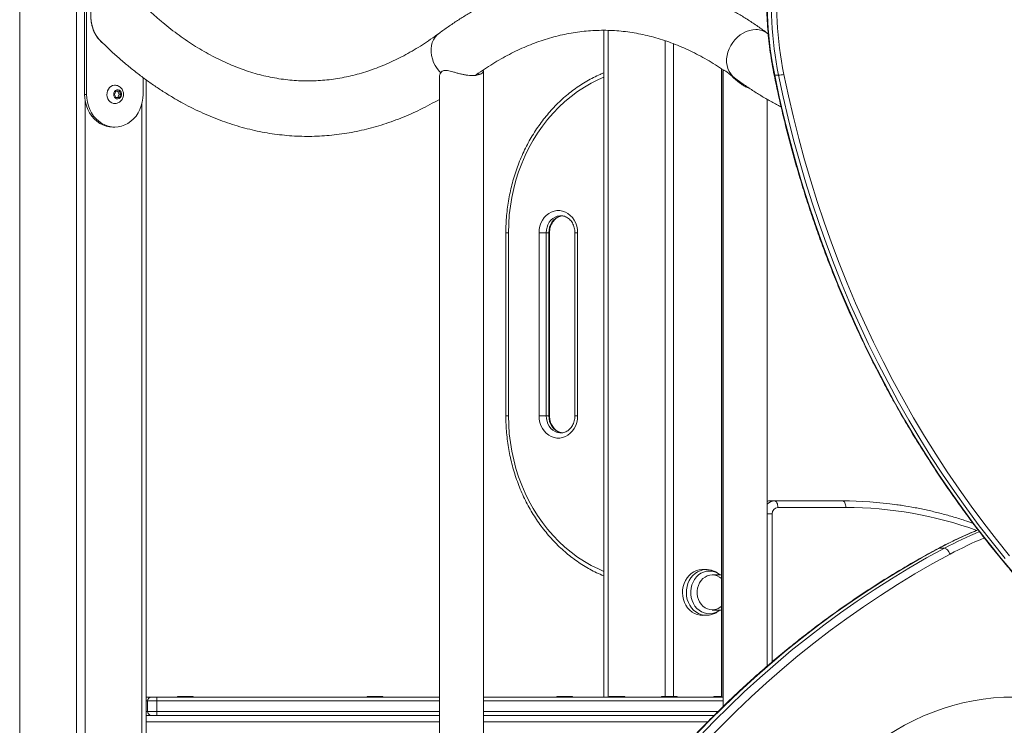
# Model space of a CAD drawing. Units: millimetres. Extents: x 15823.9 to 15841.3, y 10213.6 to 10228.3.
# Drawn here: x 15827.3 to 15828, y 10224.6 to 10225.2 of the extents above; entities that cross this region are included whole.
import ezdxf

# ---------------------------------------------------------------- set-up
doc = ezdxf.new("R2010")
doc.units = ezdxf.units.MM
doc.header["$LTSCALE"] = 50

# ---------------------------------------------------------------- blocks, each defined once
blk = doc.blocks.new('OPSH_S289')
at = {"color": 7, "linetype": 'Continuous', "lineweight": 5}
for p, q in [((15848.7975, 10225.07593), (15848.7975, 10222.76892)), ((15848.841, 10225.07593), (15848.841, 10222.79619)), ((15848.8471, 10223.89672), (15848.8471, 10223.79672)), ((15848.8486, 10223.89672), (15848.8486, 10223.79672)), ((15849.24425, 10223.84572), (15849.24425, 10223.33593)), ((15849.2475, 10223.84564), (15849.2475, 10223.33593)), ((15849.36985, 10223.84306), (15849.36938, 10223.8434)), ((15849.291, 10223.83779), (15849.291, 10223.33623)), ((15849.2975, 10223.83544), (15849.2975, 10223.33623)), ((15849.1521, 10223.25473), (15849.1521, 10223.81449)), ((15849.33407, 10223.81636), (15849.33407, 10223.33593)), ((15849.33447, 10223.33593), (15849.33447, 10223.8161)), ((15849.3354, 10223.81449), (15849.3354, 10223.32866)), ((15849.37782, 10223.81136), (15849.37482, 10223.81136)), ((15848.8919, 10223.79672), (15848.8919, 10223.80954)), ((15848.89425, 10223.8078), (15848.89425, 10223.2528)), ((15849.1184, 10223.80902), (15849.1184, 10223.23437)), ((15848.8486, 10223.79672), (15848.8471, 10223.79672)), ((15848.87108, 10223.79913), (15848.86996, 10223.79655)), ((15848.86996, 10223.79655), (15848.87133, 10223.79414)), ((15848.87357, 10223.7993), (15848.87108, 10223.79913)), ((15848.87365, 10223.79689), (15848.87232, 10223.79922)), ((15848.87252, 10223.79431), (15848.87365, 10223.79689)), ((15848.87495, 10223.79689), (15848.87357, 10223.7993)), ((15848.87365, 10223.79689), (15848.87495, 10223.79689)), ((15848.87382, 10223.79431), (15848.87495, 10223.79689)), ((15848.8475, 10223.79193), (15848.8475, 10223.29151)), ((15848.87128, 10223.79422), (15848.87252, 10223.79431)), ((15848.87133, 10223.79414), (15848.87382, 10223.79431)), ((15848.87252, 10223.79431), (15848.87382, 10223.79431)), ((15848.891, 10223.78958), (15848.891, 10223.29386)), ((15849.3691, 10223.35958), (15849.3691, 10223.79292)), ((15848.86875, 10223.77172), (15848.87025, 10223.77172)), ((15849.21137, 10223.70393), (15849.21113, 10223.70392)), ((15849.16926, 10223.69093), (15849.16926, 10223.55093)), ((15849.16926, 10223.69093), (15849.17126, 10223.69093)), ((15849.17126, 10223.69093), (15849.17126, 10223.55093)), ((15849.19464, 10223.55093), (15849.19464, 10223.69093)), ((15849.20011, 10223.69093), (15849.19464, 10223.69093)), ((15849.20211, 10223.69093), (15849.20011, 10223.69093)), ((15849.20011, 10223.69093), (15849.20011, 10223.55093)), ((15849.20211, 10223.55093), (15849.20211, 10223.69093)), ((15849.20264, 10223.69093), (15849.20211, 10223.69093)), ((15849.20264, 10223.55093), (15849.20264, 10223.69093)), ((15849.22209, 10223.69093), (15849.22209, 10223.55093)), ((15849.22409, 10223.69093), (15849.22209, 10223.69093)), ((15849.22409, 10223.69093), (15849.22409, 10223.55093)), ((15849.16926, 10223.55093), (15849.17126, 10223.55093)), ((15849.20011, 10223.55093), (15849.19464, 10223.55093)), ((15849.20211, 10223.55093), (15849.20011, 10223.55093)), ((15849.20264, 10223.55093), (15849.20211, 10223.55093)), ((15849.22409, 10223.55093), (15849.22209, 10223.55093)), ((15849.21137, 10223.53793), (15849.2116, 10223.53793)), ((15849.37077, 10223.48593), (15849.3691, 10223.48574)), ((15849.37477, 10223.48593), (15849.37077, 10223.48593)), ((15849.37477, 10223.48593), (15849.42673, 10223.48593)), ((15849.42923, 10223.48093), (15849.37727, 10223.48093)), ((15849.37294, 10223.47593), (15849.3691, 10223.47593)), ((15849.37294, 10223.47593), (15849.37294, 10223.36289)), ((15849.50456, 10223.44972), (15849.50056, 10223.44972)), ((15849.32284, 10223.43337), (15849.31999, 10223.43347)), ((15849.33407, 10223.42938), (15849.32701, 10223.42938)), ((15849.31999, 10223.39838), (15849.32284, 10223.39848)), ((15849.32701, 10223.40248), (15849.33407, 10223.40248)), ((15848.89425, 10223.33593), (15848.89825, 10223.33593)), ((15848.89825, 10223.33593), (15848.90225, 10223.33593)), ((15848.90225, 10223.33293), (15848.90225, 10223.33593)), ((15848.90225, 10223.33593), (15849.1184, 10223.33593)), ((15848.91825, 10223.33623), (15848.91825, 10223.33593)), ((15848.91825, 10223.33623), (15848.92436, 10223.33623)), ((15848.92436, 10223.33623), (15848.93025, 10223.33623)), ((15848.93025, 10223.33593), (15848.93025, 10223.33623)), ((15849.06325, 10223.33623), (15849.06325, 10223.33593)), ((15849.06325, 10223.33623), (15849.06936, 10223.33623)), ((15849.06936, 10223.33623), (15849.07525, 10223.33623)), ((15849.07525, 10223.33593), (15849.07525, 10223.33623)), ((15849.1521, 10223.33593), (15849.3354, 10223.33593)), ((15849.20825, 10223.33623), (15849.20825, 10223.33593)), ((15849.20825, 10223.33623), (15849.22025, 10223.33623)), ((15849.22025, 10223.33593), (15849.22025, 10223.33623)), ((15849.24825, 10223.33623), (15849.24825, 10223.33593)), ((15849.24825, 10223.33623), (15849.25436, 10223.33623)), ((15849.25436, 10223.33623), (15849.26025, 10223.33623)), ((15849.26025, 10223.33593), (15849.26025, 10223.33623)), ((15849.28825, 10223.33623), (15849.28825, 10223.33593)), ((15849.28825, 10223.33623), (15849.29436, 10223.33623)), ((15849.29436, 10223.33623), (15849.30025, 10223.33623)), ((15849.30025, 10223.33593), (15849.30025, 10223.33623)), ((15849.32825, 10223.33623), (15849.32825, 10223.33593)), ((15849.32825, 10223.33623), (15849.33407, 10223.33623)), ((15848.89525, 10223.33293), (15848.89425, 10223.33293)), ((15848.90225, 10223.33293), (15848.89525, 10223.33293)), ((15848.89525, 10223.33293), (15848.89525, 10223.32493)), ((15848.90225, 10223.33293), (15848.90225, 10223.32493)), ((15849.1184, 10223.33293), (15848.90225, 10223.33293)), ((15849.3354, 10223.33293), (15849.1521, 10223.33293)), ((15848.89425, 10223.32493), (15848.89525, 10223.32493)), ((15848.89879, 10223.32193), (15848.89425, 10223.32193)), ((15848.89525, 10223.32493), (15848.90225, 10223.32493)), ((15848.90225, 10223.32193), (15848.89879, 10223.32193)), ((15848.90225, 10223.32193), (15848.90225, 10223.32493)), ((15848.90225, 10223.32493), (15849.1184, 10223.32493)), ((15849.1184, 10223.32193), (15848.90225, 10223.32193)), ((15849.1521, 10223.32493), (15849.33159, 10223.32493)), ((15849.32853, 10223.32193), (15849.1521, 10223.32193)), ((15849.1184, 10223.31693), (15848.89425, 10223.31693)), ((15849.32362, 10223.31693), (15849.1521, 10223.31693))]:
    blk.add_line(p, q, dxfattribs=at)
at = {"color": 7, "linetype": 'Continuous', "lineweight": 5, "flags": 128}
for points in [[(15849.11945, 10223.81319), (15849.11843, 10223.81427), (15849.11669, 10223.81643), (15849.1152, 10223.81877), (15849.11397, 10223.82123), (15849.11303, 10223.82378), (15849.11239, 10223.82637), (15849.11207, 10223.82897), (15849.11206, 10223.83152), (15849.11238, 10223.83398), (15849.11301, 10223.83631), (15849.11394, 10223.83847), (15849.11516, 10223.84043), (15849.11665, 10223.84214), (15849.11813, 10223.8434)], [(15849.34412, 10223.80934), (15849.34265, 10223.8106), (15849.34116, 10223.81232), (15849.33994, 10223.81427), (15849.33901, 10223.81643), (15849.33838, 10223.81877), (15849.33806, 10223.82123), (15849.33807, 10223.82378), (15849.33839, 10223.82637), (15849.33903, 10223.82897), (15849.33997, 10223.83152), (15849.3412, 10223.83398), (15849.34269, 10223.83631), (15849.34443, 10223.83847), (15849.34637, 10223.84043), (15849.3485, 10223.84214), (15849.35076, 10223.84359), (15849.35313, 10223.84474), (15849.35556, 10223.84557), (15849.35801, 10223.84608), (15849.36044, 10223.84625)], [(15849.37441, 10223.81145), (15849.37444, 10223.81141), (15849.37458, 10223.81138), (15849.37482, 10223.81136)], [(15849.55838, 10223.42964), (15849.5481, 10223.44182), (15849.53805, 10223.45425), (15849.52822, 10223.46692), (15849.51863, 10223.47983), (15849.50928, 10223.49298), (15849.50018, 10223.50635), (15849.49132, 10223.51994), (15849.48272, 10223.53374), (15849.47437, 10223.54776), (15849.46628, 10223.56197), (15849.45846, 10223.57638), (15849.4509, 10223.59098), (15849.44361, 10223.60576), (15849.4366, 10223.62072), (15849.42986, 10223.63584), (15849.42341, 10223.65113), (15849.41723, 10223.66657), (15849.41135, 10223.68216), (15849.40575, 10223.6979), (15849.40044, 10223.71376), (15849.39542, 10223.72975), (15849.3907, 10223.74587), (15849.38628, 10223.76209), (15849.38216, 10223.77842), (15849.37834, 10223.79485), (15849.37482, 10223.81136)], [(15849.37782, 10223.81136), (15849.38134, 10223.79485), (15849.38516, 10223.77842), (15849.38928, 10223.76209), (15849.3937, 10223.74587), (15849.39842, 10223.72975), (15849.40344, 10223.71376), (15849.40875, 10223.6979), (15849.41435, 10223.68216), (15849.42023, 10223.66657), (15849.42641, 10223.65113), (15849.43286, 10223.63584), (15849.4396, 10223.62072), (15849.44661, 10223.60576), (15849.4539, 10223.59098), (15849.46146, 10223.57638), (15849.46928, 10223.56197), (15849.47737, 10223.54776), (15849.48572, 10223.53374), (15849.49432, 10223.51994), (15849.50318, 10223.50635), (15849.51228, 10223.49298), (15849.52163, 10223.47983), (15849.53122, 10223.46692), (15849.54105, 10223.45425), (15849.5511, 10223.44182)], [(15849.55448, 10223.44389), (15849.54446, 10223.45627), (15849.53468, 10223.4689), (15849.52512, 10223.48176), (15849.51581, 10223.49486), (15849.50674, 10223.50818), (15849.49792, 10223.52172), (15849.48934, 10223.53547), (15849.48103, 10223.54943), (15849.47297, 10223.56359), (15849.46517, 10223.57795), (15849.45765, 10223.59249), (15849.45039, 10223.60722), (15849.4434, 10223.62212), (15849.43669, 10223.63719), (15849.43026, 10223.65242), (15849.4241, 10223.6678), (15849.41824, 10223.68333), (15849.41266, 10223.69901), (15849.40737, 10223.71481), (15849.40238, 10223.73075), (15849.39767, 10223.7468), (15849.39327, 10223.76296), (15849.38916, 10223.77923), (15849.38536, 10223.79559), (15849.38185, 10223.81205)], [(15848.8702, 10223.80372), (15848.8699, 10223.80371), (15848.86856, 10223.80344), (15848.86731, 10223.80284), (15848.8662, 10223.80193), (15848.8653, 10223.80076), (15848.86465, 10223.79939), (15848.86427, 10223.79788), (15848.8642, 10223.79632), (15848.86443, 10223.79477), (15848.86495, 10223.79332), (15848.86574, 10223.79205), (15848.86675, 10223.791), (15848.86794, 10223.79025), (15848.86924, 10223.78982), (15848.8706, 10223.78973), (15848.8706, 10223.78973)], [(15849.24425, 10223.80982), (15849.23999, 10223.80798), (15849.23456, 10223.80528), (15849.22927, 10223.80225), (15849.22412, 10223.79889), (15849.21914, 10223.79522), (15849.21434, 10223.79123), (15849.20974, 10223.78696), (15849.20534, 10223.7824), (15849.20116, 10223.77758), (15849.19721, 10223.7725), (15849.19351, 10223.76718), (15849.19006, 10223.76164), (15849.18688, 10223.75589), (15849.18397, 10223.74995), (15849.18135, 10223.74383), (15849.17901, 10223.73756), (15849.17697, 10223.73116), (15849.17524, 10223.72464), (15849.17381, 10223.71801), (15849.1727, 10223.71131), (15849.1719, 10223.70455), (15849.17142, 10223.69775), (15849.17126, 10223.69093)], [(15848.8471, 10223.79672), (15848.84726, 10223.79371), (15848.84773, 10223.79074), (15848.84851, 10223.78785), (15848.84958, 10223.7851), (15848.85093, 10223.78252), (15848.85255, 10223.78014), (15848.85439, 10223.77801), (15848.85645, 10223.77614), (15848.85869, 10223.77458), (15848.86107, 10223.77334), (15848.86357, 10223.77245), (15848.86614, 10223.7719), (15848.86875, 10223.77172)], [(15848.8486, 10223.79672), (15848.84876, 10223.79371), (15848.84923, 10223.79074), (15848.85001, 10223.78785), (15848.85108, 10223.7851), (15848.85243, 10223.78252), (15848.85405, 10223.78014), (15848.85589, 10223.77801), (15848.85795, 10223.77614), (15848.86019, 10223.77458), (15848.86257, 10223.77334), (15848.86507, 10223.77245), (15848.86764, 10223.7719), (15848.87025, 10223.77172), (15848.87286, 10223.7719), (15848.87543, 10223.77245), (15848.87793, 10223.77334), (15848.88031, 10223.77458), (15848.88255, 10223.77614), (15848.88461, 10223.77801), (15848.88646, 10223.78014), (15848.88807, 10223.78252), (15848.88942, 10223.7851), (15848.89049, 10223.78785), (15848.89127, 10223.79074), (15848.89174, 10223.79371), (15848.8919, 10223.79672)], [(15848.87263, 10223.79323), (15848.8736, 10223.79348), (15848.87445, 10223.79409), (15848.87508, 10223.79498), (15848.87543, 10223.79606), (15848.87545, 10223.79721), (15848.87515, 10223.79831), (15848.87456, 10223.79923), (15848.87374, 10223.79989), (15848.87278, 10223.8002), (15848.87178, 10223.80013), (15848.87086, 10223.7997), (15848.87011, 10223.79894), (15848.86961, 10223.79794), (15848.86942, 10223.79681), (15848.86956, 10223.79567), (15848.87001, 10223.79464), (15848.87073, 10223.79384), (15848.87163, 10223.79335), (15848.87263, 10223.79323)], [(15849.19464, 10223.69093), (15849.19481, 10223.69346), (15849.1953, 10223.69594), (15849.1961, 10223.6983), (15849.1972, 10223.7005), (15849.19857, 10223.70249), (15849.20019, 10223.70422), (15849.202, 10223.70565), (15849.20399, 10223.70675), (15849.20609, 10223.7075), (15849.20826, 10223.70788), (15849.21047, 10223.70788), (15849.21264, 10223.7075), (15849.21474, 10223.70675), (15849.21673, 10223.70565), (15849.21854, 10223.70422), (15849.22016, 10223.70249), (15849.22153, 10223.7005), (15849.22263, 10223.6983), (15849.22343, 10223.69594), (15849.22392, 10223.69346), (15849.22409, 10223.69093)], [(15849.21113, 10223.70392), (15849.21044, 10223.70388), (15849.2086, 10223.70353), (15849.20684, 10223.70283), (15849.20521, 10223.70181), (15849.20374, 10223.70049), (15849.20248, 10223.69891), (15849.20146, 10223.69711), (15849.20072, 10223.69515), (15849.20026, 10223.69307), (15849.20011, 10223.69093)], [(15849.20211, 10223.69093), (15849.20226, 10223.69307), (15849.20272, 10223.69515), (15849.20346, 10223.69711), (15849.20448, 10223.69891), (15849.20574, 10223.70049), (15849.20721, 10223.70181), (15849.20884, 10223.70283), (15849.2106, 10223.70353), (15849.21244, 10223.70388), (15849.21291, 10223.70392)], [(15849.17126, 10223.55093), (15849.17142, 10223.54411), (15849.1719, 10223.5373), (15849.1727, 10223.53054), (15849.17381, 10223.52384), (15849.17524, 10223.51722), (15849.17697, 10223.51069), (15849.17901, 10223.50429), (15849.18135, 10223.49802), (15849.18397, 10223.49191), (15849.18688, 10223.48597), (15849.19006, 10223.48022), (15849.19351, 10223.47467), (15849.19721, 10223.46936), (15849.20116, 10223.46428), (15849.20534, 10223.45945), (15849.20974, 10223.45489), (15849.21434, 10223.45062), (15849.21914, 10223.44664), (15849.22412, 10223.44296), (15849.22927, 10223.4396), (15849.23456, 10223.43657), (15849.23999, 10223.43388), (15849.24425, 10223.43203)], [(15849.22409, 10223.55093), (15849.22392, 10223.54839), (15849.22343, 10223.54592), (15849.22263, 10223.54355), (15849.22153, 10223.54135), (15849.22016, 10223.53936), (15849.21854, 10223.53764), (15849.21673, 10223.5362), (15849.21474, 10223.5351), (15849.21264, 10223.53435), (15849.21047, 10223.53397), (15849.20826, 10223.53397), (15849.20609, 10223.53435), (15849.20399, 10223.5351), (15849.202, 10223.5362), (15849.20019, 10223.53764), (15849.19857, 10223.53936), (15849.1972, 10223.54135), (15849.1961, 10223.54355), (15849.1953, 10223.54592), (15849.19481, 10223.54839), (15849.19464, 10223.55093)], [(15849.20011, 10223.55093), (15849.20026, 10223.54879), (15849.20072, 10223.54671), (15849.20146, 10223.54474), (15849.20248, 10223.54294), (15849.20374, 10223.54136), (15849.20521, 10223.54004), (15849.20684, 10223.53902), (15849.2086, 10223.53832), (15849.21044, 10223.53797), (15849.21137, 10223.53793)], [(15849.21237, 10223.53798), (15849.2106, 10223.53832), (15849.20884, 10223.53902), (15849.20721, 10223.54004), (15849.20574, 10223.54136), (15849.20448, 10223.54294), (15849.20346, 10223.54474), (15849.20272, 10223.54671), (15849.20226, 10223.54879), (15849.20211, 10223.55093)], [(15849.37727, 10223.48093), (15849.37722, 10223.4819), (15849.37708, 10223.48284), (15849.37685, 10223.4837), (15849.37653, 10223.48446), (15849.37616, 10223.48508), (15849.37572, 10223.48555), (15849.37525, 10223.48583), (15849.37477, 10223.48593)], [(15849.42923, 10223.48093), (15849.42918, 10223.4819), (15849.42904, 10223.48284), (15849.42881, 10223.4837), (15849.4285, 10223.48446), (15849.42812, 10223.48508), (15849.42768, 10223.48555), (15849.42722, 10223.48583), (15849.42673, 10223.48593)], [(15849.26061, 10223.24386), (15849.27071, 10223.25675), (15849.28104, 10223.2694), (15849.29159, 10223.2818), (15849.30236, 10223.29394), (15849.31334, 10223.30583), (15849.32454, 10223.31745), (15849.33594, 10223.32879), (15849.34754, 10223.33987), (15849.35934, 10223.35066), (15849.37133, 10223.36117), (15849.38351, 10223.3714), (15849.39586, 10223.38132), (15849.40839, 10223.39095), (15849.42109, 10223.40028), (15849.43396, 10223.40931), (15849.44698, 10223.41802), (15849.46016, 10223.42643), (15849.47349, 10223.43451), (15849.48695, 10223.44228), (15849.50056, 10223.44972)], [(15849.50456, 10223.44972), (15849.49095, 10223.44228), (15849.47749, 10223.43451), (15849.46416, 10223.42643), (15849.45098, 10223.41802), (15849.43796, 10223.40931), (15849.42509, 10223.40028), (15849.41239, 10223.39095), (15849.39986, 10223.38132), (15849.38751, 10223.3714), (15849.37533, 10223.36117), (15849.36334, 10223.35066), (15849.35154, 10223.33987), (15849.33994, 10223.32879), (15849.32854, 10223.31745), (15849.31734, 10223.30583), (15849.30636, 10223.29394), (15849.29559, 10223.2818), (15849.28504, 10223.2694), (15849.27471, 10223.25675), (15849.26461, 10223.24386)], [(15849.50056, 10223.44972), (15849.5001, 10223.44963), (15849.50002, 10223.44959)], [(15849.50887, 10223.44518), (15849.50847, 10223.44606), (15849.50799, 10223.44691), (15849.50744, 10223.4477), (15849.50686, 10223.44839), (15849.50625, 10223.44895), (15849.50565, 10223.44937), (15849.50508, 10223.44963), (15849.50456, 10223.44972)], [(15849.27036, 10223.24055), (15849.28039, 10223.25336), (15849.29066, 10223.26593), (15849.30114, 10223.27826), (15849.31185, 10223.29033), (15849.32277, 10223.30214), (15849.3339, 10223.31369), (15849.34523, 10223.32497), (15849.35677, 10223.33598), (15849.36849, 10223.34671), (15849.38041, 10223.35716), (15849.39252, 10223.36732), (15849.4048, 10223.37719), (15849.41725, 10223.38676), (15849.42988, 10223.39604), (15849.44267, 10223.40501), (15849.45561, 10223.41367), (15849.46871, 10223.42202), (15849.48196, 10223.43006), (15849.49535, 10223.43778), (15849.50887, 10223.44518)], [(15849.31999, 10223.39838), (15849.31988, 10223.39838), (15849.31771, 10223.3985), (15849.31558, 10223.39898), (15849.31354, 10223.3998), (15849.31161, 10223.40095), (15849.30984, 10223.4024), (15849.30827, 10223.40413), (15849.30693, 10223.4061), (15849.30585, 10223.40827), (15849.30505, 10223.41059), (15849.30454, 10223.41303), (15849.30433, 10223.41552), (15849.30444, 10223.41802), (15849.30485, 10223.42048), (15849.30556, 10223.42284), (15849.30655, 10223.42507), (15849.30781, 10223.42711), (15849.30931, 10223.42892), (15849.31101, 10223.43047), (15849.31289, 10223.43172), (15849.31491, 10223.43265), (15849.31701, 10223.43324)], [(15849.32281, 10223.39848), (15849.32273, 10223.39848), (15849.32058, 10223.3986), (15849.31846, 10223.39907), (15849.31643, 10223.39989), (15849.31451, 10223.40103), (15849.31276, 10223.40248), (15849.3112, 10223.4042), (15849.30986, 10223.40615), (15849.30879, 10223.40831), (15849.30799, 10223.41062), (15849.30748, 10223.41304), (15849.30727, 10223.41552), (15849.30738, 10223.41801), (15849.30779, 10223.42045), (15849.30849, 10223.4228), (15849.30948, 10223.42502), (15849.31073, 10223.42704), (15849.31222, 10223.42885), (15849.31392, 10223.43038), (15849.31579, 10223.43163), (15849.31779, 10223.43255), (15849.31988, 10223.43314)], [(15849.33284, 10223.42938), (15849.33257, 10223.42959), (15849.33072, 10223.43078), (15849.32873, 10223.43163), (15849.32666, 10223.43214), (15849.32455, 10223.43228), (15849.32244, 10223.43206), (15849.32039, 10223.43147), (15849.31843, 10223.43054), (15849.31661, 10223.42929), (15849.31498, 10223.42773), (15849.31356, 10223.42591), (15849.3124, 10223.42387), (15849.31151, 10223.42165), (15849.31092, 10223.4193), (15849.31064, 10223.41688), (15849.31068, 10223.41444), (15849.31103, 10223.41202), (15849.31168, 10223.4097), (15849.31263, 10223.40752), (15849.31386, 10223.40552), (15849.31532, 10223.40376), (15849.317, 10223.40226), (15849.31885, 10223.40108), (15849.32083, 10223.40022), (15849.3229, 10223.39972), (15849.32502, 10223.39957), (15849.32713, 10223.3998), (15849.32713, 10223.3998)], [(15849.33407, 10223.42655), (15849.33256, 10223.42767), (15849.33081, 10223.42856), (15849.32896, 10223.4291), (15849.32705, 10223.42928), (15849.32515, 10223.42909), (15849.3233, 10223.42855), (15849.32155, 10223.42766), (15849.31995, 10223.42646), (15849.31855, 10223.42496), (15849.31738, 10223.42322), (15849.31647, 10223.42128), (15849.31585, 10223.41919), (15849.31554, 10223.41702), (15849.31554, 10223.41481), (15849.31586, 10223.41264), (15849.31648, 10223.41056), (15849.31739, 10223.40862), (15849.31856, 10223.40688), (15849.31997, 10223.40539), (15849.32157, 10223.40418), (15849.32332, 10223.4033), (15849.32517, 10223.40276), (15849.32707, 10223.40258), (15849.32897, 10223.40276), (15849.32897, 10223.40276)], [(15849.31701, 10223.43324), (15849.31917, 10223.43347), (15849.31999, 10223.43347)], [(15849.31988, 10223.43314), (15849.32203, 10223.43337), (15849.32287, 10223.43337)], [(15849.41139, 10223.26086), (15849.41677, 10223.26746), (15849.42238, 10223.27382), (15849.4282, 10223.27991), (15849.43422, 10223.28573), (15849.44044, 10223.29126), (15849.44685, 10223.29651), (15849.45344, 10223.30146), (15849.46018, 10223.3061), (15849.46709, 10223.31043), (15849.47413, 10223.31443), (15849.48131, 10223.31812), (15849.48861, 10223.32146), (15849.49602, 10223.32447), (15849.50353, 10223.32714), (15849.51113, 10223.32946), (15849.51879, 10223.33143), (15849.52652, 10223.33305), (15849.5343, 10223.3343), (15849.54212, 10223.33521), (15849.54996, 10223.33575), (15849.55781, 10223.33593)]]:
    blk.add_lwpolyline(points, dxfattribs=at)
at = {"color": 7, "linetype": 'Continuous', "lineweight": 5}
for centre, radius, start, end in [((15849.65437, 10223.8684), 0.28531, 158.59905, 191.53278), ((15849.65746, 10223.8684), 0.2854, 158.60429, 191.52754), ((15849.65804, 10223.8684), 0.28188, 158.59905, 191.53278), ((15849.36065, 10223.83147), 0.01478, 53.84332, 90.84461), ((15849.37662, 10223.83062), 0.0193, 273.57338, 285.73246), ((15849.37487, 10223.47787), 0.00806, 90.76784, 135.77797), ((15849.37763, 10223.47624), 0.0047, 94.40195, 183.81126), ((15849.42671, 10223.18977), 0.29616, 81.96499, 89.99602), ((15849.42891, 10223.18518), 0.29575, 70.15815, 89.93862), ((15849.64923, 10223.17076), 0.3161, 112.06483, 118.05468), ((15849.6536, 10223.16998), 0.31696, 112.67213, 118.04816), ((15849.65603, 10223.16897), 0.31296, 112.7197, 118.04804), ((15849.32684, 10223.4134), 0.01085, 281.34731, 311.77956), ((15849.32455, 10223.41273), 0.01319, 281.26609, 308.97381), ((15848.89825, 10223.33293), 0.003, 90, 180), ((15848.89825, 10223.32493), 0.003, 180, 270)]:
    blk.add_arc(centre, radius, start, end, dxfattribs=at)
blk.add_ellipse((15848.87025, 10223.85672), major_axis=(0, 0.024), ratio=0.764989, start_param=0, end_param=2.571249, dxfattribs=at)
for points, knots in [([(15849.38831, 10223.97237), (15849.38775, 10223.97094), (15849.38614, 10223.96681), (15849.38366, 10223.95988), (15849.38097, 10223.95154), (15849.37854, 10223.9431), (15849.37636, 10223.93457), (15849.37446, 10223.92595), (15849.37282, 10223.91727), (15849.37145, 10223.90851), (15849.37035, 10223.89971), (15849.36952, 10223.89087), (15849.36897, 10223.882), (15849.36869, 10223.87311), (15849.36868, 10223.86422), (15849.36895, 10223.85533), (15849.36949, 10223.84646), (15849.37031, 10223.83762), (15849.3714, 10223.82882), (15849.37274, 10223.82008), (15849.37386, 10223.81432), (15849.37441, 10223.81145)], [0, 0, 0, 0, 0.028532, 0.082518, 0.136507, 0.190498, 0.244489, 0.298481, 0.352474, 0.406468, 0.460463, 0.514458, 0.568453, 0.622449, 0.676445, 0.730441, 0.784437, 0.838434, 0.89243, 0.946427, 1, 1, 1, 1]), ([(15849.36938, 10223.8434), (15849.3681, 10223.84434), (15849.36444, 10223.84702), (15849.35834, 10223.85123), (15849.35106, 10223.85592), (15849.34372, 10223.86028), (15849.33634, 10223.86434), (15849.32891, 10223.86808), (15849.32144, 10223.8715), (15849.31394, 10223.87461), (15849.30641, 10223.87739), (15849.29886, 10223.87985), (15849.29128, 10223.882), (15849.28369, 10223.88382), (15849.27608, 10223.88533), (15849.26847, 10223.88651), (15849.26085, 10223.88738), (15849.25322, 10223.88794), (15849.2456, 10223.88817), (15849.23798, 10223.88809), (15849.23037, 10223.88769), (15849.22276, 10223.88698), (15849.21517, 10223.88595), (15849.20759, 10223.88461), (15849.20003, 10223.88295), (15849.19248, 10223.88098), (15849.18496, 10223.87869), (15849.17747, 10223.87609), (15849.17, 10223.87317), (15849.16257, 10223.86994), (15849.15517, 10223.8664), (15849.14781, 10223.86254), (15849.1405, 10223.85837), (15849.13323, 10223.85389), (15849.12614, 10223.84918), (15849.12112, 10223.84561), (15849.11849, 10223.84368), (15849.11812, 10223.8434)], [0, 0, 0, 0, 0.016284, 0.046674, 0.077008, 0.107264, 0.137437, 0.167522, 0.197515, 0.227416, 0.257222, 0.286937, 0.316564, 0.346108, 0.375576, 0.404978, 0.434324, 0.463627, 0.492899, 0.522155, 0.551406, 0.580665, 0.609945, 0.639259, 0.66862, 0.69804, 0.727528, 0.757093, 0.786741, 0.816477, 0.846303, 0.876221, 0.90623, 0.936328, 0.96651, 0.995267, 1, 1, 1, 1]), ([(15848.86152, 10223.87763), (15848.86063, 10223.87692), (15848.85882, 10223.87549), (15848.85659, 10223.87271), (15848.85474, 10223.86957), (15848.8533, 10223.86606), (15848.85231, 10223.86219), (15848.85182, 10223.85801), (15848.85193, 10223.85365), (15848.85267, 10223.84929), (15848.85406, 10223.84509), (15848.85606, 10223.84142), (15848.8578, 10223.83896), (15848.85893, 10223.838), (15848.85911, 10223.83785)], [0, 0, 0, 0, 0.081055, 0.164644, 0.24563, 0.328595, 0.417049, 0.507719, 0.60279, 0.700578, 0.795997, 0.894587, 0.98327, 1, 1, 1, 1]), ([(15849.11812, 10223.8434), (15849.11704, 10223.84261), (15849.11387, 10223.84028), (15849.1086, 10223.83665), (15849.10228, 10223.83261), (15849.09594, 10223.82885), (15849.08956, 10223.82539), (15849.08315, 10223.82222), (15849.0767, 10223.81934), (15849.07023, 10223.81676), (15849.06372, 10223.81447), (15849.05719, 10223.81249), (15849.05063, 10223.8108), (15849.04404, 10223.80941), (15849.03742, 10223.80834), (15849.03078, 10223.80757), (15849.02413, 10223.80711), (15849.01746, 10223.80697), (15849.01078, 10223.80714), (15849.00411, 10223.80763), (15848.99744, 10223.80843), (15848.99078, 10223.80955), (15848.98413, 10223.81097), (15848.97751, 10223.81271), (15848.97092, 10223.81476), (15848.96436, 10223.81711), (15848.95783, 10223.81976), (15848.95133, 10223.82271), (15848.94487, 10223.82596), (15848.93844, 10223.8295), (15848.93205, 10223.83333), (15848.92571, 10223.83745), (15848.9194, 10223.84186), (15848.91314, 10223.84656), (15848.90693, 10223.85155), (15848.90076, 10223.85682), (15848.89464, 10223.86237), (15848.88858, 10223.86822), (15848.8843, 10223.87253), (15848.88205, 10223.87492), (15848.8818, 10223.87519)], [0, 0, 0, 0, 0.013846, 0.040525, 0.067247, 0.094044, 0.120926, 0.147904, 0.174986, 0.202183, 0.2295, 0.256943, 0.284513, 0.312208, 0.34002, 0.367937, 0.39594, 0.424005, 0.452106, 0.480205, 0.50827, 0.536271, 0.564187, 0.591997, 0.61969, 0.647257, 0.674698, 0.702014, 0.729209, 0.756292, 0.783272, 0.810158, 0.836961, 0.86369, 0.890357, 0.916969, 0.943535, 0.970064, 0.996562, 1, 1, 1, 1]), ([(15849.14598, 10223.81124), (15849.1462, 10223.8114), (15849.1485, 10223.81308), (15849.15291, 10223.81609), (15849.15922, 10223.82014), (15849.16557, 10223.82389), (15849.17194, 10223.82735), (15849.17836, 10223.83052), (15849.1848, 10223.8334), (15849.19127, 10223.83598), (15849.19778, 10223.83827), (15849.20431, 10223.84026), (15849.21088, 10223.84195), (15849.21747, 10223.84333), (15849.22408, 10223.84441), (15849.23072, 10223.84518), (15849.23737, 10223.84564), (15849.24404, 10223.84578), (15849.25072, 10223.84561), (15849.2574, 10223.84512), (15849.26407, 10223.84432), (15849.27073, 10223.8432), (15849.27737, 10223.84177), (15849.28399, 10223.84003), (15849.29058, 10223.83799), (15849.29715, 10223.83564), (15849.30368, 10223.83299), (15849.31018, 10223.83004), (15849.31664, 10223.82679), (15849.32306, 10223.82326), (15849.32945, 10223.8194), (15849.33379, 10223.81665), (15849.336, 10223.8151), (15849.33609, 10223.81503)], [0, 0, 0, 0, 0.003466, 0.0368, 0.070188, 0.10367, 0.137258, 0.170965, 0.204803, 0.238784, 0.272915, 0.307204, 0.341651, 0.376255, 0.411005, 0.445886, 0.480874, 0.515941, 0.551051, 0.58616, 0.621225, 0.656212, 0.69109, 0.725838, 0.760439, 0.794883, 0.829169, 0.863299, 0.897278, 0.931117, 0.964827, 0.99842, 1, 1, 1, 1]), ([(15848.85908, 10223.83782), (15848.86118, 10223.83577), (15848.86555, 10223.83151), (15848.8723, 10223.82538), (15848.8793, 10223.81938), (15848.88637, 10223.81367), (15848.8935, 10223.80827), (15848.90071, 10223.80317), (15848.90797, 10223.79838), (15848.91529, 10223.79391), (15848.92266, 10223.78974), (15848.93007, 10223.7859), (15848.93753, 10223.78237), (15848.94502, 10223.77916), (15848.95254, 10223.77626), (15848.96008, 10223.77369), (15848.96765, 10223.77144), (15848.97524, 10223.76951), (15848.98284, 10223.76789), (15848.99045, 10223.7666), (15848.99807, 10223.76562), (15849.00569, 10223.76496), (15849.01332, 10223.76462), (15849.02094, 10223.76459), (15849.02856, 10223.76488), (15849.03616, 10223.76549), (15849.04376, 10223.76641), (15849.05135, 10223.76765), (15849.05891, 10223.7692), (15849.06646, 10223.77106), (15849.07399, 10223.77324), (15849.0815, 10223.77574), (15849.08897, 10223.77855), (15849.09642, 10223.78167), (15849.10383, 10223.78511), (15849.11117, 10223.78883), (15849.116, 10223.79156), (15849.1184, 10223.79291)], [0, 0, 0, 0, 0.027254, 0.056702, 0.086111, 0.115473, 0.144783, 0.174033, 0.203217, 0.232328, 0.26136, 0.29031, 0.319173, 0.347946, 0.376629, 0.405224, 0.433732, 0.462159, 0.49051, 0.518794, 0.547022, 0.575203, 0.603351, 0.631478, 0.659598, 0.68772, 0.715858, 0.744025, 0.772233, 0.800494, 0.828817, 0.857212, 0.885685, 0.914241, 0.942883, 0.971613, 1, 1, 1, 1]), ([(15849.12066, 10223.8144), (15849.12026, 10223.81406), (15849.11943, 10223.81336), (15849.11869, 10223.81159), (15849.11832, 10223.81008), (15849.11843, 10223.80913), (15849.11844, 10223.80902)], [0, 0, 0, 0, 0.270716, 0.553006, 0.94817, 1, 1, 1, 1]), ([(15849.15145, 10223.81504), (15849.15149, 10223.81504), (15849.15177, 10223.81509), (15849.15202, 10223.81487), (15849.15216, 10223.81442), (15849.15189, 10223.81372), (15849.15113, 10223.81292), (15849.14988, 10223.81217), (15849.14822, 10223.81158), (15849.14615, 10223.8112), (15849.14388, 10223.81107), (15849.14144, 10223.81117), (15849.13899, 10223.81146), (15849.13647, 10223.81192), (15849.1339, 10223.81253), (15849.13129, 10223.81324), (15849.12882, 10223.81396), (15849.12655, 10223.81458), (15849.12469, 10223.81498), (15849.12315, 10223.8151), (15849.1218, 10223.81498), (15849.12106, 10223.81461), (15849.12066, 10223.8144)], [0, 0, 0, 0, 0.0091139, 0.0537036, 0.0995684, 0.1585367, 0.219194, 0.2786213, 0.339896, 0.3968278, 0.455795, 0.507166, 0.5600615, 0.6111103, 0.6634218, 0.7189391, 0.7758109, 0.8257051, 0.8768447, 0.9141726, 0.9525062, 1, 1, 1, 1]), ([(15849.14771, 10223.81153), (15849.14775, 10223.81156), (15849.14814, 10223.81183), (15849.1487, 10223.81212), (15849.14945, 10223.8124), (15849.1495, 10223.81225), (15849.14954, 10223.81216)], [0, 0, 0, 0, 0.0303988, 0.3046985, 0.5892629, 1, 1, 1, 1]), ([(15849.24425, 10223.81328), (15849.24326, 10223.81288), (15849.24052, 10223.81177), (15849.23614, 10223.80962), (15849.2311, 10223.80687), (15849.22619, 10223.80382), (15849.22141, 10223.8005), (15849.21679, 10223.79692), (15849.21232, 10223.79307), (15849.20802, 10223.78898), (15849.2039, 10223.78464), (15849.19998, 10223.78008), (15849.19625, 10223.7753), (15849.19274, 10223.77032), (15849.18944, 10223.76514), (15849.18637, 10223.75978), (15849.18353, 10223.75425), (15849.18093, 10223.74857), (15849.17858, 10223.74275), (15849.17648, 10223.7368), (15849.17465, 10223.73074), (15849.17307, 10223.72459), (15849.17176, 10223.71835), (15849.17071, 10223.71204), (15849.16994, 10223.70569), (15849.16945, 10223.69929), (15849.16927, 10223.69437), (15849.16926, 10223.69158), (15849.16926, 10223.69093)], [0, 0, 0, 0, 0.0225508, 0.0626372, 0.102738, 0.1428539, 0.1829852, 0.2231317, 0.2632932, 0.303469, 0.3436583, 0.3838602, 0.4240737, 0.4642977, 0.504531, 0.5447727, 0.5850217, 0.625277, 0.6655378, 0.7058034, 0.7460729, 0.7863458, 0.8266215, 0.8668997, 0.9071798, 0.9474615, 0.9877446, 1, 1, 1, 1]), ([(15849.35572, 10223.80121), (15849.35529, 10223.80134), (15849.35397, 10223.80175), (15849.35184, 10223.80293), (15849.34904, 10223.8047), (15849.3461, 10223.80699), (15849.34341, 10223.80938), (15849.34119, 10223.81145), (15849.33959, 10223.81291), (15849.3383, 10223.81397), (15849.33733, 10223.81464), (15849.3365, 10223.81502), (15849.33586, 10223.8151), (15849.33547, 10223.81491), (15849.33543, 10223.81462), (15849.33542, 10223.81449)], [0, 0, 0, 0, 0.041097, 0.125232, 0.211731, 0.334547, 0.46081, 0.549321, 0.63951, 0.69759, 0.75704, 0.815239, 0.875576, 0.940682, 1, 1, 1, 1]), ([(15849.34108, 10223.81154), (15849.34142, 10223.8113), (15849.34244, 10223.8106), (15849.34345, 10223.80985), (15849.34412, 10223.80934)], [0, 0, 0, 0, 0.3337784, 1, 1, 1, 1]), ([(15849.34223, 10223.81048), (15849.34233, 10223.81046), (15849.34245, 10223.81043), (15849.34261, 10223.81043), (15849.34265, 10223.81042)], [0, 0, 0, 0, 0.732608, 1, 1, 1, 1]), ([(15849.37441, 10223.81145), (15849.37497, 10223.80873), (15849.3766, 10223.80086), (15849.37948, 10223.78789), (15849.38316, 10223.77257), (15849.38711, 10223.75733), (15849.39132, 10223.74219), (15849.39579, 10223.72715), (15849.40051, 10223.71222), (15849.4055, 10223.69739), (15849.41073, 10223.68268), (15849.41622, 10223.6681), (15849.42196, 10223.65364), (15849.42795, 10223.63932), (15849.43418, 10223.62514), (15849.44066, 10223.61111), (15849.44737, 10223.59722), (15849.45432, 10223.5835), (15849.46151, 10223.56993), (15849.46893, 10223.55653), (15849.47658, 10223.54331), (15849.48446, 10223.53026), (15849.49256, 10223.5174), (15849.50088, 10223.50473), (15849.50941, 10223.49224), (15849.51816, 10223.47996), (15849.52712, 10223.46788), (15849.53629, 10223.45601), (15849.54566, 10223.44435), (15849.55522, 10223.4329), (15849.56499, 10223.42168), (15849.57494, 10223.41069), (15849.58508, 10223.39992), (15849.5954, 10223.38939), (15849.60591, 10223.3791), (15849.61659, 10223.36905), (15849.62744, 10223.35926), (15849.63707, 10223.35087), (15849.64315, 10223.34585), (15849.64549, 10223.34391)], [0, 0, 0, 0, 0.014576, 0.042237, 0.069899, 0.09756, 0.125222, 0.152883, 0.180544, 0.208205, 0.235867, 0.263528, 0.291189, 0.318849, 0.34651, 0.374171, 0.401831, 0.429491, 0.457152, 0.484811, 0.512471, 0.540131, 0.56779, 0.595449, 0.623108, 0.650767, 0.678425, 0.706083, 0.733741, 0.761398, 0.789055, 0.816712, 0.844368, 0.872024, 0.89968, 0.927335, 0.954989, 0.982644, 1, 1, 1, 1]), ([(15848.87068, 10223.78973), (15848.87112, 10223.78979), (15848.87203, 10223.78991), (15848.87332, 10223.79045), (15848.87448, 10223.79124), (15848.87546, 10223.79227), (15848.87622, 10223.79348), (15848.87673, 10223.79485), (15848.87696, 10223.79632), (15848.87689, 10223.79783), (15848.87651, 10223.79931), (15848.87582, 10223.80068), (15848.87485, 10223.80187), (15848.87365, 10223.80282), (15848.87229, 10223.80343), (15848.87111, 10223.80373), (15848.87041, 10223.80369), (15848.87019, 10223.80368)], [0, 0, 0, 0, 0.0644124, 0.1311453, 0.1975463, 0.2641699, 0.3314876, 0.3998261, 0.4693384, 0.5400236, 0.6117373, 0.6841328, 0.7567053, 0.8288042, 0.8998417, 0.9695007, 1, 1, 1, 1]), ([(15849.34412, 10223.80934), (15849.3454, 10223.80841), (15849.34906, 10223.80572), (15849.35516, 10223.80152), (15849.36244, 10223.79683), (15849.36978, 10223.79247), (15849.37553, 10223.78926), (15849.37886, 10223.7876), (15849.3797, 10223.78719)], [0, 0, 0, 0, 0.110301, 0.31616, 0.521634, 0.726581, 0.930964, 1, 1, 1, 1]), ([(15849.35466, 10223.80192), (15849.35423, 10223.80207), (15849.35309, 10223.80248), (15849.35127, 10223.80338), (15849.34998, 10223.80417), (15849.34932, 10223.80458)], [0, 0, 0, 0, 0.234879, 0.609353, 1, 1, 1, 1]), ([(15849.20264, 10223.69093), (15849.20265, 10223.69125), (15849.20267, 10223.69224), (15849.20288, 10223.69388), (15849.20338, 10223.69579), (15849.20411, 10223.69757), (15849.20506, 10223.6992), (15849.20618, 10223.70063), (15849.20747, 10223.70183), (15849.20889, 10223.70279), (15849.2104, 10223.70345), (15849.21156, 10223.7038), (15849.2122, 10223.70383), (15849.2123, 10223.70384)], [0, 0, 0, 0, 0.0494246, 0.1513364, 0.2532452, 0.3551395, 0.4571367, 0.5594307, 0.6623178, 0.7662051, 0.8715736, 0.9788461, 1, 1, 1, 1]), ([(15849.21115, 10223.70389), (15849.21131, 10223.70391), (15849.21202, 10223.70396), (15849.21328, 10223.70375), (15849.2149, 10223.70325), (15849.21644, 10223.70243), (15849.21785, 10223.70133), (15849.2191, 10223.69998), (15849.22016, 10223.69843), (15849.22102, 10223.69669), (15849.22163, 10223.69482), (15849.22202, 10223.69288), (15849.22206, 10223.69157), (15849.22209, 10223.69093)], [0, 0, 0, 0, 0.028979, 0.130978, 0.232824, 0.333289, 0.431996, 0.529137, 0.625111, 0.7203, 0.814988, 0.909363, 1, 1, 1, 1]), ([(15849.16926, 10223.55093), (15849.16927, 10223.54979), (15849.16929, 10223.54651), (15849.16954, 10223.5411), (15849.1701, 10223.53472), (15849.17093, 10223.52837), (15849.17203, 10223.52208), (15849.1734, 10223.51586), (15849.17504, 10223.50972), (15849.17694, 10223.50368), (15849.1791, 10223.49776), (15849.18151, 10223.49196), (15849.18416, 10223.48631), (15849.18705, 10223.48082), (15849.19018, 10223.4755), (15849.19353, 10223.47036), (15849.1971, 10223.46542), (15849.20088, 10223.46068), (15849.20485, 10223.45617), (15849.20902, 10223.45189), (15849.21336, 10223.44785), (15849.21787, 10223.44406), (15849.22254, 10223.44053), (15849.22736, 10223.43727), (15849.2323, 10223.43429), (15849.23738, 10223.43161), (15849.24137, 10223.4297), (15849.24369, 10223.42879), (15849.24425, 10223.42857)], [0, 0, 0, 0, 0.021412, 0.061694, 0.101978, 0.142264, 0.182548, 0.222833, 0.263117, 0.3034, 0.34368, 0.383959, 0.424234, 0.464506, 0.504773, 0.545034, 0.585289, 0.625536, 0.665773, 0.706, 0.746216, 0.786419, 0.826608, 0.866782, 0.906941, 0.947083, 0.98721, 1, 1, 1, 1]), ([(15849.21243, 10223.53802), (15849.2121, 10223.53805), (15849.21122, 10223.53813), (15849.20983, 10223.53861), (15849.20829, 10223.53942), (15849.20688, 10223.54052), (15849.20563, 10223.54187), (15849.20457, 10223.54343), (15849.20371, 10223.54516), (15849.2031, 10223.54703), (15849.20271, 10223.54897), (15849.20267, 10223.55028), (15849.20264, 10223.55093)], [0, 0, 0, 0, 0.064652, 0.174271, 0.282404, 0.388644, 0.4932, 0.596499, 0.698952, 0.800868, 0.902446, 1, 1, 1, 1]), ([(15849.22209, 10223.55093), (15849.22208, 10223.5506), (15849.22206, 10223.54962), (15849.22185, 10223.54797), (15849.22135, 10223.54607), (15849.22062, 10223.54428), (15849.21967, 10223.54265), (15849.21855, 10223.54123), (15849.21726, 10223.54002), (15849.21584, 10223.53907), (15849.21433, 10223.53839), (15849.21289, 10223.538), (15849.21197, 10223.53797), (15849.21158, 10223.53796)], [0, 0, 0, 0, 0.046774, 0.14322, 0.239664, 0.336094, 0.432621, 0.529429, 0.626799, 0.725115, 0.824833, 0.926352, 1, 1, 1, 1]), ([(15849.37077, 10223.48593), (15849.37032, 10223.48592), (15849.36976, 10223.48592), (15849.36922, 10223.48577), (15849.3691, 10223.48574)], [0, 0, 0, 0, 0.787459, 1, 1, 1, 1]), ([(15849.52655, 10223.46873), (15849.52436, 10223.4695), (15849.51909, 10223.47135), (15849.51063, 10223.47393), (15849.50121, 10223.47652), (15849.49173, 10223.4788), (15849.4822, 10223.48075), (15849.47437, 10223.48214), (15849.46972, 10223.48277), (15849.46827, 10223.48297)], [0, 0, 0, 0, 0.115134, 0.277471, 0.439796, 0.602108, 0.764409, 0.926699, 1, 1, 1, 1]), ([(15849.53039, 10223.46373), (15849.52847, 10223.46296), (15849.52351, 10223.46096), (15849.51561, 10223.4574), (15849.5074, 10223.45345), (15849.50224, 10223.45075), (15849.50002, 10223.44959)], [0, 0, 0, 0, 0.185822, 0.481308, 0.77682, 1, 1, 1, 1]), ([(15849.50002, 10223.44959), (15849.49777, 10223.44838), (15849.49124, 10223.44488), (15849.48054, 10223.43887), (15849.46796, 10223.43147), (15849.45551, 10223.42378), (15849.44319, 10223.41582), (15849.431, 10223.40758), (15849.41896, 10223.39908), (15849.40706, 10223.3903), (15849.39531, 10223.38126), (15849.38371, 10223.37196), (15849.37227, 10223.3624), (15849.361, 10223.35259), (15849.34989, 10223.34253), (15849.33895, 10223.33222), (15849.32819, 10223.32166), (15849.31761, 10223.31087), (15849.30721, 10223.29984), (15849.297, 10223.28859), (15849.28698, 10223.2771), (15849.27716, 10223.2654), (15849.26812, 10223.25423), (15849.26244, 10223.24688), (15849.25989, 10223.24359)], [0, 0, 0, 0, 0.024738, 0.071583, 0.118429, 0.165277, 0.212127, 0.258978, 0.30583, 0.352684, 0.399539, 0.446395, 0.493253, 0.540112, 0.586972, 0.633834, 0.680697, 0.72756, 0.774425, 0.821292, 0.868159, 0.915027, 0.961896, 1, 1, 1, 1]), ([(15849.33289, 10223.42938), (15849.33266, 10223.42959), (15849.33185, 10223.43033), (15849.33025, 10223.43133), (15849.32814, 10223.43234), (15849.32593, 10223.433), (15849.32416, 10223.43333), (15849.32313, 10223.43333), (15849.32287, 10223.43333)], [0, 0, 0, 0, 0.084777, 0.298656, 0.510643, 0.720614, 0.928622, 1, 1, 1, 1]), ([(15849.32281, 10223.39852), (15849.32306, 10223.39852), (15849.32406, 10223.39851), (15849.32579, 10223.39882), (15849.32794, 10223.39944), (15849.32997, 10223.40038), (15849.33164, 10223.40139), (15849.33255, 10223.40218), (15849.33289, 10223.40248)], [0, 0, 0, 0, 0.068027, 0.271309, 0.473535, 0.675188, 0.876775, 1, 1, 1, 1])]:
    blk.add_open_spline(points, degree=3, knots=knots, dxfattribs=at)

msp = doc.modelspace()

# ---------------------------------------------------------------- block references
msp.add_blockref('OPSH_S289', (-21.53661, 1.31562))

doc.saveas('drawing.dxf')
